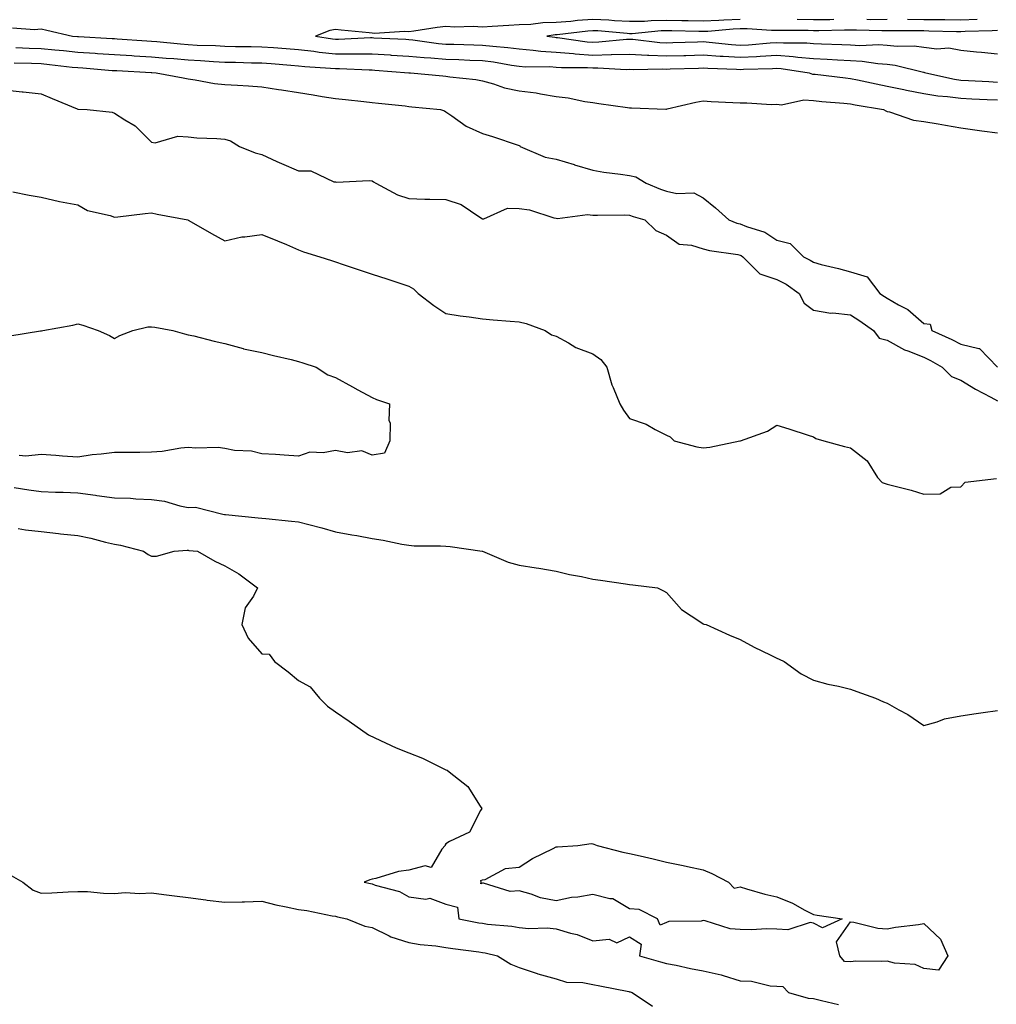
# Model space of a CAD drawing. Units: inches. Extents: x 881363 to 884003, y 7332218 to 7334858.
# Drawn here: x 882392 to 882658, y 7333199 to 7333466 of the extents above; entities that cross this region are included whole.
import ezdxf

# ---------------------------------------------------------------- set-up
doc = ezdxf.new("R2010")
doc.units = ezdxf.units.IN
doc.header["$MEASUREMENT"] = 0
doc.layers.add('Contour_88137332', color=7, linetype='Continuous', true_color=0x6dea5a)

msp = doc.modelspace()

# ---------------------------------------------------------------- linework, layer by layer
at = {"layer": 'Contour_88137332'}
for points in [[(882588.05, 7333466.44, 3307), (882583.69, 7333466.28, 3307), (882582.28, 7333466.15, 3307), (882578.05, 7333465.97, 3307), (882573.92, 7333466.05, 3307), (882572.22, 7333466.09, 3307), (882568.05, 7333466.17, 3307), (882563.87, 7333466.1, 3307), (882562.06, 7333465.92, 3307), (882558.05, 7333465.85, 3307), (882553.89, 7333466.08, 3307), (882552.35, 7333466.22, 3307), (882548.05, 7333466.44, 3307), (882543.83, 7333466.14, 3307), (882542.05, 7333465.92, 3307), (882538.05, 7333465.61, 3307), (882534.47, 7333465.5, 3307), (882531.21, 7333465.08, 3307), (882528.05, 7333464.97, 3307), (882525.16, 7333464.81, 3307), (882520.65, 7333464.52, 3307), (882518.05, 7333464.38, 3307), (882515.47, 7333464.5, 3307), (882510.49, 7333464.36, 3307), (882508.05, 7333464.5, 3307), (882505.7, 7333464.27, 3307), (882499.34, 7333463.21, 3307), (882498.05, 7333463.07, 3307), (882496.8, 7333463.17, 3307), (882488.73, 7333462.6, 3307), (882488.05, 7333462.68, 3307), (882487.2, 7333462.77, 3307), (882479.62, 7333463.5, 3307), (882478.05, 7333463.68, 3307), (882476.52, 7333463.45, 3307), (882472.63, 7333461.92, 3307), (882477.27, 7333461.13, 3307), (882478.05, 7333461.05, 3307), (882478.92, 7333461.05, 3307), (882487.62, 7333461.49, 3307), (882488.05, 7333461.49, 3307), (882488.51, 7333461.46, 3307), (882497.18, 7333461.05, 3307), (882498.05, 7333460.99, 3307), (882499.08, 7333460.89, 3307), (882506.06, 7333459.93, 3307), (882508.05, 7333459.76, 3307), (882510.29, 7333459.68, 3307), (882515.67, 7333459.54, 3307), (882518.05, 7333459.46, 3307), (882520.85, 7333459.13, 3307), (882524.97, 7333458.84, 3307), (882528.05, 7333458.43, 3307), (882531.84, 7333458.13, 3307), (882533.94, 7333457.81, 3307), (882538.05, 7333457.54, 3307), (882542.81, 7333457.16, 3307), (882543.23, 7333457.1, 3307), (882548.05, 7333456.77, 3307), (882553.01, 7333456.88, 3307), (882553.09, 7333456.88, 3307), (882558.05, 7333457, 3307), (882562.86, 7333456.73, 3307), (882563.23, 7333456.74, 3307), (882568.05, 7333456.51, 3307), (882572.79, 7333456.66, 3307), (882573.29, 7333456.68, 3307), (882578.05, 7333456.83, 3307), (882582.62, 7333456.49, 3307), (882583.51, 7333456.46, 3307), (882588.05, 7333456.15, 3307), (882592.53, 7333456.4, 3307), (882593.54, 7333456.43, 3307), (882598.05, 7333456.69, 3307), (882602.5, 7333456.37, 3307), (882603.8, 7333456.17, 3307), (882608.05, 7333455.82, 3307), (882611.76, 7333455.63, 3307), (882614.54, 7333455.44, 3307), (882618.05, 7333455.25, 3307), (882621.23, 7333455.09, 3307), (882625.54, 7333454.43, 3307), (882628.05, 7333454.28, 3307), (882630.18, 7333454.05, 3307), (882637.88, 7333452.09, 3307), (882638.05, 7333452.07, 3307), (882638.18, 7333452.05, 3307), (882638.56, 7333451.92, 3307), (882646.31, 7333450.18, 3307), (882648.05, 7333449.95, 3307), (882650.13, 7333449.84, 3307), (882655.67, 7333449.54, 3307), (882658.05, 7333449.42, 3307)], [(882613.59, 7333466.38, 3307), (882612.49, 7333466.36, 3307), (882608.05, 7333466.36, 3307), (882603.58, 7333466.39, 3307)], [(882628.05, 7333466.4, 3307), (882623.6, 7333466.37, 3307), (882622.53, 7333466.4, 3307)], [(882652.53, 7333466.4, 3307), (882648.05, 7333466.24, 3307), (882643.69, 7333466.29, 3307), (882642.44, 7333466.31, 3307), (882638.05, 7333466.36, 3307), (882633.59, 7333466.38, 3307)], [(882390.29, 7333464.16, 3306), (882396.26, 7333463.71, 3306), (882398.05, 7333463.92, 3306), (882399.64, 7333463.51, 3306), (882406.6, 7333461.92, 3306), (882407.93, 7333461.8, 3306), (882408.05, 7333461.79, 3306), (882408.19, 7333461.78, 3306), (882417.42, 7333461.3, 3306), (882418.05, 7333461.25, 3306), (882418.76, 7333461.21, 3306), (882426.76, 7333460.63, 3306), (882428.05, 7333460.55, 3306), (882429.55, 7333460.42, 3306), (882435.91, 7333459.78, 3306), (882438.05, 7333459.6, 3306), (882440.5, 7333459.47, 3306), (882445.44, 7333459.31, 3306), (882448.05, 7333459.17, 3306), (882450.86, 7333459.11, 3306), (882455.19, 7333459.06, 3306), (882458.05, 7333459.01, 3306), (882461.19, 7333458.78, 3306), (882464.68, 7333458.55, 3306), (882468.05, 7333458.3, 3306), (882472.17, 7333457.8, 3306), (882473.67, 7333457.55, 3306), (882478.05, 7333457.07, 3306), (882482.9, 7333457.07, 3306), (882483.22, 7333457.09, 3306), (882488.05, 7333457.1, 3306), (882492.93, 7333456.8, 3306), (882493.19, 7333456.77, 3306), (882498.05, 7333456.47, 3306), (882502.2, 7333456.07, 3306), (882503.98, 7333455.99, 3306), (882508.05, 7333455.64, 3306), (882511.64, 7333455.51, 3306), (882514.59, 7333455.38, 3306), (882518.05, 7333455.26, 3306), (882521.03, 7333454.9, 3306), (882525.97, 7333454, 3306), (882528.05, 7333453.72, 3306), (882529.71, 7333453.59, 3306), (882536.35, 7333453.62, 3306), (882538.05, 7333453.5, 3306), (882539.52, 7333453.39, 3306), (882546.6, 7333453.37, 3306), (882548.05, 7333453.27, 3306), (882549.43, 7333453.3, 3306), (882557.1, 7333452.87, 3306), (882558.05, 7333452.89, 3306), (882558.97, 7333452.84, 3306), (882566.98, 7333452.99, 3306), (882568.05, 7333452.94, 3306), (882569.1, 7333452.97, 3306), (882576.76, 7333453.21, 3306), (882578.05, 7333453.25, 3306), (882579.29, 7333453.16, 3306), (882587.05, 7333452.92, 3306), (882588.05, 7333452.85, 3306), (882589.03, 7333452.91, 3306), (882596.85, 7333453.12, 3306), (882598.05, 7333453.19, 3306), (882599.24, 7333453.11, 3306), (882606.87, 7333451.92, 3306), (882607.72, 7333451.59, 3306), (882608.05, 7333451.57, 3306), (882608.44, 7333451.53, 3306), (882616.68, 7333450.55, 3306), (882618.05, 7333450.41, 3306), (882619.94, 7333450.03, 3306), (882625.04, 7333448.91, 3306), (882628.05, 7333448.33, 3306), (882632.62, 7333447.35, 3306), (882633.3, 7333447.17, 3306), (882638.05, 7333446.28, 3306), (882641.82, 7333445.68, 3306), (882644.44, 7333445.53, 3306), (882648.05, 7333445.05, 3306), (882651.03, 7333444.9, 3306), (882655.26, 7333444.71, 3306), (882658.05, 7333444.57, 3306)], [(882658.05, 7333463.39, 3308), (882656.63, 7333463.34, 3308), (882649.25, 7333463.13, 3308), (882648.05, 7333463.08, 3308), (882646.88, 7333463.09, 3308), (882639.41, 7333463.28, 3308), (882638.05, 7333463.3, 3308), (882636.67, 7333463.3, 3308), (882629.47, 7333463.34, 3308), (882628.05, 7333463.34, 3308), (882626.64, 7333463.34, 3308), (882619.67, 7333463.54, 3308), (882618.05, 7333463.53, 3308), (882616.44, 7333463.53, 3308), (882609.51, 7333463.38, 3308), (882608.05, 7333463.38, 3308), (882606.58, 7333463.39, 3308), (882599.53, 7333463.4, 3308), (882598.05, 7333463.41, 3308), (882596.57, 7333463.4, 3308), (882590, 7333463.87, 3308), (882588.05, 7333463.86, 3308), (882586.18, 7333463.79, 3308), (882579.3, 7333463.17, 3308), (882578.05, 7333463.12, 3308), (882576.82, 7333463.15, 3308), (882569.47, 7333463.34, 3308), (882568.05, 7333463.37, 3308), (882566.63, 7333463.34, 3308), (882558.7, 7333462.57, 3308), (882558.05, 7333462.56, 3308), (882557.37, 7333462.6, 3308), (882549.42, 7333463.3, 3308), (882548.05, 7333463.37, 3308), (882546.7, 7333463.27, 3308), (882538.37, 7333462.24, 3308), (882538.05, 7333462.22, 3308), (882537.76, 7333462.21, 3308), (882535.53, 7333461.92, 3308), (882537.72, 7333461.59, 3308), (882538.05, 7333461.57, 3308), (882538.43, 7333461.54, 3308), (882546.51, 7333460.38, 3308), (882548.05, 7333460.27, 3308), (882549.66, 7333460.31, 3308), (882557.22, 7333461.09, 3308), (882558.05, 7333461.12, 3308), (882558.9, 7333461.07, 3308), (882566.29, 7333460.16, 3308), (882568.05, 7333460.08, 3308), (882569.83, 7333460.14, 3308), (882576.49, 7333460.36, 3308), (882578.05, 7333460.41, 3308), (882579.68, 7333460.29, 3308), (882585.74, 7333459.61, 3308), (882588.05, 7333459.45, 3308), (882590.39, 7333459.58, 3308), (882596.22, 7333460.08, 3308), (882598.05, 7333460.19, 3308), (882599.91, 7333460.06, 3308), (882606.2, 7333460.07, 3308), (882608.05, 7333459.92, 3308), (882610.16, 7333459.81, 3308), (882615.76, 7333459.63, 3308), (882618.05, 7333459.51, 3308), (882620.58, 7333459.39, 3308), (882625.76, 7333459.63, 3308), (882628.05, 7333459.49, 3308), (882630.77, 7333459.2, 3308), (882635.37, 7333459.24, 3308), (882638.05, 7333458.86, 3308), (882641.51, 7333458.46, 3308), (882644.81, 7333458.68, 3308), (882648.05, 7333458.11, 3308), (882652.31, 7333457.66, 3308), (882653.66, 7333457.53, 3308), (882658.05, 7333457.06, 3308)], [(882391.18, 7333458.79, 3305), (882394.79, 7333458.66, 3305), (882398.05, 7333458.58, 3305), (882401.78, 7333458.19, 3305), (882404.11, 7333457.98, 3305), (882408.05, 7333457.56, 3305), (882412.72, 7333457.26, 3305), (882413.35, 7333457.22, 3305), (882418.05, 7333456.91, 3305), (882422.74, 7333456.61, 3305), (882423.4, 7333456.57, 3305), (882428.05, 7333456.28, 3305), (882432.06, 7333455.93, 3305), (882434.18, 7333455.79, 3305), (882438.05, 7333455.46, 3305), (882441.42, 7333455.29, 3305), (882444.95, 7333455.02, 3305), (882448.05, 7333454.85, 3305), (882450.93, 7333454.8, 3305), (882455.29, 7333454.67, 3305), (882458.05, 7333454.62, 3305), (882460.57, 7333454.44, 3305), (882465.95, 7333454.02, 3305), (882468.05, 7333453.86, 3305), (882469.78, 7333453.65, 3305), (882476.74, 7333453.22, 3305), (882478.05, 7333453.08, 3305), (882479.21, 7333453.08, 3305), (882487.27, 7333452.7, 3305), (882488.05, 7333452.7, 3305), (882488.78, 7333452.66, 3305), (882498.03, 7333451.94, 3305), (882498.07, 7333451.94, 3305), (882498.5, 7333451.92, 3305), (882507.22, 7333451.09, 3305), (882508.05, 7333451.01, 3305), (882509.13, 7333450.84, 3305), (882516.22, 7333450.09, 3305), (882518.05, 7333449.76, 3305), (882521, 7333448.97, 3305), (882523.99, 7333447.86, 3305), (882528.05, 7333447.03, 3305), (882532.63, 7333446.5, 3305), (882533.79, 7333446.18, 3305), (882538.05, 7333445.51, 3305), (882541.3, 7333445.17, 3305), (882545.82, 7333444.15, 3305), (882548.05, 7333443.85, 3305), (882549.7, 7333443.58, 3305), (882557.49, 7333442.48, 3305), (882558.05, 7333442.39, 3305), (882558.52, 7333442.39, 3305), (882567.89, 7333442.08, 3305), (882568.05, 7333442.08, 3305), (882568.24, 7333442.12, 3305), (882576.02, 7333443.95, 3305), (882578.05, 7333444.28, 3305), (882580.25, 7333444.12, 3305), (882586.07, 7333443.9, 3305), (882588.05, 7333443.77, 3305), (882589.92, 7333443.79, 3305), (882596.62, 7333443.35, 3305), (882598.05, 7333443.37, 3305), (882599.35, 7333443.22, 3305), (882605.41, 7333444.56, 3305), (882608.05, 7333444.4, 3305), (882610.3, 7333444.17, 3305), (882616.28, 7333443.69, 3305), (882618.05, 7333443.52, 3305), (882619.38, 7333443.25, 3305), (882627.05, 7333441.92, 3305), (882627.69, 7333441.56, 3305), (882628.05, 7333441.45, 3305), (882628.64, 7333441.33, 3305), (882635.23, 7333439.1, 3305), (882638.05, 7333438.68, 3305), (882641.94, 7333438.03, 3305), (882643.86, 7333437.74, 3305), (882648.05, 7333437, 3305), (882652.51, 7333436.38, 3305), (882653.78, 7333436.18, 3305), (882658.05, 7333435.57, 3305)], [(882390.74, 7333454.62, 3304), (882395.43, 7333454.54, 3304), (882398.05, 7333454.47, 3304), (882400.36, 7333454.23, 3304), (882406.47, 7333453.5, 3304), (882408.05, 7333453.34, 3304), (882409.38, 7333453.25, 3304), (882417.36, 7333452.6, 3304), (882418.05, 7333452.56, 3304), (882418.65, 7333452.52, 3304), (882427.95, 7333452.02, 3304), (882428.05, 7333452.01, 3304), (882428.14, 7333452, 3304), (882429.37, 7333451.92, 3304), (882436.66, 7333450.53, 3304), (882438.05, 7333450.31, 3304), (882439.92, 7333450.05, 3304), (882445.19, 7333449.06, 3304), (882448.05, 7333448.72, 3304), (882451.44, 7333448.53, 3304), (882454.47, 7333448.35, 3304), (882458.05, 7333448.15, 3304), (882462.55, 7333447.42, 3304), (882463.4, 7333447.27, 3304), (882468.05, 7333446.54, 3304), (882472.06, 7333445.93, 3304), (882474.45, 7333445.52, 3304), (882478.05, 7333444.95, 3304), (882480.78, 7333444.65, 3304), (882485.83, 7333444.14, 3304), (882488.05, 7333443.9, 3304), (882489.79, 7333443.66, 3304), (882497.05, 7333442.92, 3304), (882498.05, 7333442.79, 3304), (882498.85, 7333442.72, 3304), (882506.66, 7333441.92, 3304), (882507.68, 7333441.55, 3304), (882508.05, 7333441.34, 3304), (882509.73, 7333440.24, 3304), (882513.58, 7333437.46, 3304), (882518.05, 7333435.42, 3304), (882520.76, 7333434.63, 3304), (882527.72, 7333432.25, 3304), (882528.05, 7333432.14, 3304), (882528.17, 7333432.04, 3304), (882528.33, 7333431.92, 3304), (882535.09, 7333428.96, 3304), (882538.05, 7333428.42, 3304), (882543, 7333426.97, 3304), (882543.08, 7333426.95, 3304), (882548.05, 7333425.46, 3304), (882551.02, 7333424.89, 3304), (882555.58, 7333424.39, 3304), (882558.05, 7333423.98, 3304), (882559.76, 7333423.63, 3304), (882562.54, 7333421.92, 3304), (882566.46, 7333420.33, 3304), (882568.05, 7333419.8, 3304), (882570.86, 7333419.11, 3304), (882575.47, 7333419.34, 3304), (882578.05, 7333417.9, 3304), (882581.4, 7333415.27, 3304), (882585, 7333411.92, 3304), (882587.21, 7333411.09, 3304), (882588.05, 7333410.89, 3304), (882589.84, 7333410.13, 3304), (882594.78, 7333408.65, 3304), (882598.05, 7333406.46, 3304), (882601.67, 7333405.54, 3304), (882605.3, 7333401.92, 3304), (882607.15, 7333401.02, 3304), (882608.05, 7333400.42, 3304), (882610.11, 7333399.86, 3304), (882614.86, 7333398.74, 3304), (882618.05, 7333397.79, 3304), (882622.58, 7333396.45, 3304), (882626.07, 7333391.92, 3304), (882627.28, 7333391.15, 3304), (882628.05, 7333390.63, 3304), (882631.14, 7333388.83, 3304), (882633.68, 7333387.55, 3304), (882638.05, 7333383.8, 3304), (882639.73, 7333383.59, 3304), (882640.22, 7333381.92, 3304), (882645.6, 7333379.47, 3304), (882648.05, 7333378.13, 3304), (882653, 7333376.97, 3304), (882653.13, 7333377, 3304), (882658.06, 7333371.93, 3304)], [(882388.05, 7333447.3, 3303), (882392.92, 7333446.79, 3303), (882393.23, 7333446.73, 3303), (882398.05, 7333446.18, 3303), (882401.04, 7333444.91, 3303), (882407.86, 7333442.11, 3303), (882408.05, 7333442.03, 3303), (882408.14, 7333442.01, 3303), (882410.55, 7333441.92, 3303), (882417.36, 7333441.24, 3303), (882418.05, 7333440.96, 3303), (882420.78, 7333439.19, 3303), (882423.67, 7333437.54, 3303), (882428.05, 7333433.1, 3303), (882429.05, 7333432.92, 3303), (882435.23, 7333434.75, 3303), (882438.05, 7333434.53, 3303), (882440.41, 7333434.28, 3303), (882445.86, 7333434.11, 3303), (882448.05, 7333433.91, 3303), (882449.56, 7333433.43, 3303), (882452, 7333431.92, 3303), (882456.27, 7333430.14, 3303), (882458.05, 7333429.68, 3303), (882462.13, 7333427.83, 3303), (882463.38, 7333427.25, 3303), (882468.05, 7333425.27, 3303), (882471.37, 7333425.25, 3303), (882477.65, 7333422.33, 3303), (882478.05, 7333422.32, 3303), (882478.36, 7333422.23, 3303), (882487.28, 7333422.69, 3303), (882488.05, 7333422.56, 3303), (882488.45, 7333422.32, 3303), (882489.08, 7333421.92, 3303), (882494.9, 7333418.77, 3303), (882498.05, 7333417.75, 3303), (882502.36, 7333417.61, 3303), (882503.73, 7333417.6, 3303), (882508.05, 7333417.46, 3303), (882512.26, 7333416.12, 3303), (882517.31, 7333412.66, 3303), (882518.05, 7333412.25, 3303), (882518.37, 7333412.24, 3303), (882524.87, 7333415.09, 3303), (882528.05, 7333415.08, 3303), (882530.82, 7333414.69, 3303), (882537.45, 7333412.52, 3303), (882538.05, 7333412.4, 3303), (882538.47, 7333412.34, 3303), (882546.58, 7333413.39, 3303), (882548.05, 7333413.25, 3303), (882549.32, 7333413.19, 3303), (882556.69, 7333413.28, 3303), (882558.05, 7333413.22, 3303), (882558.99, 7333412.87, 3303), (882562.17, 7333411.92, 3303), (882565.2, 7333409.07, 3303), (882568.05, 7333407.76, 3303), (882571.47, 7333405.34, 3303), (882574.87, 7333405.1, 3303), (882578.05, 7333404.07, 3303), (882579.72, 7333403.59, 3303), (882587.44, 7333402.53, 3303), (882588.05, 7333402.39, 3303), (882588.38, 7333402.25, 3303), (882588.82, 7333401.92, 3303), (882593.39, 7333397.26, 3303), (882598.05, 7333395.77, 3303), (882600.56, 7333394.43, 3303), (882604.13, 7333391.92, 3303), (882605.48, 7333389.35, 3303), (882608.05, 7333387.38, 3303), (882612.73, 7333386.61, 3303), (882613.31, 7333386.66, 3303), (882618.05, 7333386.17, 3303), (882620.63, 7333384.5, 3303), (882624.37, 7333381.92, 3303), (882625.89, 7333379.76, 3303), (882628.05, 7333379.21, 3303), (882632.73, 7333376.6, 3303), (882633.63, 7333376.34, 3303), (882638.05, 7333374.6, 3303), (882639.85, 7333373.73, 3303), (882642.99, 7333371.92, 3303), (882645.53, 7333369.4, 3303), (882648.05, 7333368.41, 3303), (882652.03, 7333365.9, 3303), (882656.23, 7333363.74, 3303), (882658.05, 7333362.75, 3303)], [(882390.41, 7333419.56, 3302), (882394.84, 7333418.71, 3302), (882398.05, 7333418.09, 3302), (882403.04, 7333416.91, 3302), (882403.06, 7333416.91, 3302), (882408.05, 7333416.03, 3302), (882410.64, 7333414.51, 3302), (882416.84, 7333413.13, 3302), (882418.05, 7333412.68, 3302), (882418.9, 7333412.77, 3302), (882426.31, 7333413.66, 3302), (882428.05, 7333413.84, 3302), (882429.65, 7333413.52, 3302), (882437.94, 7333411.92, 3302), (882438, 7333411.87, 3302), (882438.05, 7333411.86, 3302), (882438.2, 7333411.77, 3302), (882444.37, 7333408.24, 3302), (882448.05, 7333406.25, 3302), (882452.6, 7333407.36, 3302), (882453.43, 7333407.3, 3302), (882458.05, 7333407.97, 3302), (882462.36, 7333406.23, 3302), (882464.75, 7333405.22, 3302), (882468.05, 7333403.85, 3302), (882469.41, 7333403.28, 3302), (882473.85, 7333401.92, 3302), (882477, 7333400.88, 3302), (882478.05, 7333400.52, 3302), (882480.14, 7333399.83, 3302), (882484.51, 7333398.38, 3302), (882488.05, 7333397.21, 3302), (882492.02, 7333395.89, 3302), (882495.07, 7333394.9, 3302), (882498.05, 7333393.92, 3302), (882499.32, 7333393.19, 3302), (882500.55, 7333391.92, 3302), (882504.82, 7333388.68, 3302), (882508.05, 7333386.51, 3302), (882512.01, 7333385.88, 3302), (882514.38, 7333385.59, 3302), (882518.05, 7333385.04, 3302), (882520.91, 7333384.78, 3302), (882525.53, 7333384.44, 3302), (882528.05, 7333384.22, 3302), (882529.92, 7333383.79, 3302), (882535.07, 7333381.92, 3302), (882536.8, 7333380.67, 3302), (882538.05, 7333380.36, 3302), (882541.42, 7333378.55, 3302), (882543.43, 7333377.3, 3302), (882548.05, 7333375.57, 3302), (882550.17, 7333374.04, 3302), (882551.87, 7333371.92, 3302), (882553.24, 7333367.11, 3302), (882553.61, 7333366.36, 3302), (882555.36, 7333361.92, 3302), (882556.38, 7333360.26, 3302), (882558.05, 7333357.98, 3302), (882562.55, 7333356.42, 3302), (882565.02, 7333354.95, 3302), (882568.05, 7333353.44, 3302), (882569.06, 7333352.93, 3302), (882570.13, 7333351.92, 3302), (882576.34, 7333350.21, 3302), (882578.05, 7333349.98, 3302), (882579.85, 7333350.12, 3302), (882588.01, 7333351.88, 3302), (882588.05, 7333351.89, 3302), (882588.08, 7333351.89, 3302), (882588.19, 7333351.92, 3302), (882595.5, 7333354.47, 3302), (882598.05, 7333356.18, 3302), (882601.31, 7333355.18, 3302), (882606.56, 7333353.41, 3302), (882608.05, 7333352.94, 3302), (882608.69, 7333352.56, 3302), (882610.81, 7333351.92, 3302), (882616.47, 7333350.34, 3302), (882618.05, 7333349.99, 3302), (882622.6, 7333346.48, 3302), (882625.44, 7333341.92, 3302), (882626.68, 7333340.54, 3302), (882628.05, 7333340.11, 3302), (882630.54, 7333339.43, 3302), (882634.6, 7333338.47, 3302), (882638.05, 7333337.43, 3302), (882642.47, 7333337.5, 3302), (882645.38, 7333339.25, 3302), (882648.05, 7333339.41, 3302), (882649.29, 7333340.68, 3302), (882657.76, 7333341.63, 3302)], [(882389.56, 7333380.41, 3301), (882397.93, 7333381.8, 3301), (882398.05, 7333381.82, 3301), (882398.14, 7333381.83, 3301), (882398.52, 7333381.92, 3301), (882406.67, 7333383.3, 3301), (882408.05, 7333383.65, 3301), (882409.44, 7333383.32, 3301), (882413.55, 7333381.92, 3301), (882416.63, 7333380.5, 3301), (882418.05, 7333379.71, 3301), (882419.46, 7333380.51, 3301), (882422.98, 7333381.92, 3301), (882427.07, 7333382.9, 3301), (882428.05, 7333382.86, 3301), (882428.95, 7333382.82, 3301), (882433.83, 7333381.92, 3301), (882437.08, 7333380.95, 3301), (882438.05, 7333380.74, 3301), (882439.58, 7333380.4, 3301), (882445.08, 7333378.96, 3301), (882448.05, 7333378.34, 3301), (882453, 7333376.97, 3301), (882453.07, 7333376.94, 3301), (882458.05, 7333375.88, 3301), (882461.23, 7333375.1, 3301), (882466, 7333373.97, 3301), (882468.05, 7333373.47, 3301), (882469.22, 7333373.09, 3301), (882472.87, 7333371.92, 3301), (882475.98, 7333369.85, 3301), (882478.05, 7333369.11, 3301), (882482.71, 7333366.58, 3301), (882484.19, 7333365.78, 3301), (882488.05, 7333363.68, 3301), (882489.26, 7333363.13, 3301), (882492.77, 7333361.92, 3301), (882492.6, 7333357.37, 3301), (882492.92, 7333356.79, 3301), (882492.88, 7333351.92, 3301), (882491.45, 7333348.52, 3301), (882488.05, 7333347.99, 3301), (882485.29, 7333349.16, 3301), (882481.32, 7333348.64, 3301), (882478.05, 7333349.26, 3301), (882474.77, 7333348.63, 3301), (882471.12, 7333348.85, 3301), (882468.05, 7333347.76, 3301), (882464.09, 7333347.96, 3301), (882461.81, 7333348.17, 3301), (882458.05, 7333348.38, 3301), (882455.24, 7333349.11, 3301), (882450.66, 7333349.3, 3301), (882448.05, 7333349.78, 3301), (882446.23, 7333350.1, 3301), (882440.12, 7333349.85, 3301), (882438.05, 7333350.1, 3301), (882436.06, 7333349.93, 3301), (882430.99, 7333348.98, 3301), (882428.05, 7333348.78, 3301), (882424.88, 7333348.76, 3301), (882421.24, 7333348.73, 3301), (882418.05, 7333348.71, 3301), (882414.36, 7333348.23, 3301), (882411.9, 7333348.07, 3301), (882408.05, 7333347.49, 3301), (882403.84, 7333347.71, 3301), (882402.05, 7333347.92, 3301), (882398.05, 7333348.15, 3301), (882393.87, 7333347.74, 3301), (882392.1, 7333347.87, 3301)], [(882390.76, 7333339.21, 3301), (882394.69, 7333338.56, 3301), (882398.05, 7333338.15, 3301), (882402.01, 7333337.96, 3301), (882404.08, 7333337.95, 3301), (882408.05, 7333337.75, 3301), (882412.88, 7333337.09, 3301), (882413.17, 7333337.04, 3301), (882418.05, 7333336.43, 3301), (882422.38, 7333336.26, 3301), (882423.83, 7333336.14, 3301), (882428.05, 7333335.96, 3301), (882431.65, 7333335.52, 3301), (882435.77, 7333334.2, 3301), (882438.05, 7333333.8, 3301), (882440, 7333333.87, 3301), (882447.46, 7333331.92, 3301), (882447.96, 7333331.84, 3301), (882448.05, 7333331.83, 3301), (882448.15, 7333331.82, 3301), (882457.07, 7333330.94, 3301), (882458.05, 7333330.86, 3301), (882459.19, 7333330.77, 3301), (882466.17, 7333330.04, 3301), (882468.05, 7333329.9, 3301), (882470.83, 7333329.14, 3301), (882474.38, 7333328.25, 3301), (882478.05, 7333327.18, 3301), (882482.5, 7333326.37, 3301), (882483.86, 7333326.11, 3301), (882488.05, 7333325.33, 3301), (882491.05, 7333324.91, 3301), (882496.14, 7333323.83, 3301), (882498.05, 7333323.53, 3301), (882499.51, 7333323.38, 3301), (882506.6, 7333323.38, 3301), (882508.05, 7333323.25, 3301), (882509.28, 7333323.15, 3301), (882518, 7333321.92, 3301), (882518.07, 7333321.91, 3301), (882525.03, 7333318.9, 3301), (882528.05, 7333318.05, 3301), (882532.63, 7333317.34, 3301), (882533.36, 7333317.24, 3301), (882538.05, 7333316.48, 3301), (882541.69, 7333315.56, 3301), (882544.99, 7333314.98, 3301), (882548.05, 7333314.3, 3301), (882550.1, 7333313.97, 3301), (882556.95, 7333313.02, 3301), (882558.05, 7333312.85, 3301), (882558.9, 7333312.77, 3301), (882565.66, 7333311.92, 3301), (882567.25, 7333311.12, 3301), (882568.05, 7333310.63, 3301), (882572.17, 7333306.04, 3301), (882577.37, 7333302.6, 3301), (882578.05, 7333302.11, 3301), (882578.2, 7333302.07, 3301), (882578.84, 7333301.92, 3301), (882585.23, 7333299.1, 3301), (882588.05, 7333297.88, 3301), (882591.89, 7333295.76, 3301), (882596.27, 7333293.7, 3301), (882598.05, 7333292.81, 3301), (882598.66, 7333292.53, 3301), (882600.05, 7333291.92, 3301), (882604.7, 7333288.57, 3301), (882608.05, 7333286.85, 3301), (882611.88, 7333285.75, 3301), (882614.78, 7333285.19, 3301), (882618.05, 7333284.36, 3301), (882619.83, 7333283.7, 3301), (882624.85, 7333281.92, 3301), (882627.08, 7333280.94, 3301), (882628.05, 7333280.55, 3301), (882631.19, 7333278.78, 3301), (882633.62, 7333277.49, 3301), (882638.05, 7333274.54, 3301), (882641.62, 7333275.49, 3301), (882643.63, 7333276.34, 3301), (882648.05, 7333277.1, 3301), (882652.23, 7333277.75, 3301), (882654.15, 7333278.02, 3301), (882658.05, 7333278.61, 3301)], [(882391.87, 7333328.1, 3300), (882393.84, 7333327.71, 3300), (882398.05, 7333327.26, 3300), (882402.81, 7333326.68, 3300), (882403.32, 7333326.65, 3300), (882408.05, 7333326.13, 3300), (882411.54, 7333325.41, 3300), (882415.59, 7333324.38, 3300), (882418.05, 7333323.83, 3300), (882419.64, 7333323.51, 3300), (882425.92, 7333321.92, 3300), (882427.13, 7333321, 3300), (882428.05, 7333320.51, 3300), (882429.46, 7333320.51, 3300), (882434.21, 7333321.92, 3300), (882437.8, 7333322.17, 3300), (882438.05, 7333322.13, 3300), (882438.24, 7333322.11, 3300), (882440.59, 7333321.92, 3300), (882445.3, 7333319.18, 3300), (882448.05, 7333317.94, 3300), (882451.85, 7333315.72, 3300), (882456.87, 7333311.92, 3300), (882455.76, 7333309.63, 3300), (882453.52, 7333306.45, 3300), (882452.63, 7333301.92, 3300), (882454.38, 7333298.25, 3300), (882458.05, 7333293.94, 3300), (882460.05, 7333293.92, 3300), (882461.47, 7333291.92, 3300), (882465.25, 7333289.12, 3300), (882468.05, 7333286.71, 3300), (882471.18, 7333285.05, 3300), (882473.74, 7333281.92, 3300), (882475.91, 7333279.78, 3300), (882478.05, 7333278.26, 3300), (882481.83, 7333275.7, 3300), (882487.07, 7333271.92, 3300), (882487.74, 7333271.61, 3300), (882488.05, 7333271.51, 3300), (882488.79, 7333271.18, 3300), (882494.54, 7333268.4, 3300), (882498.05, 7333267.07, 3300), (882501.71, 7333265.58, 3300), (882507, 7333262.97, 3300), (882508.05, 7333262.49, 3300), (882508.45, 7333262.32, 3300), (882508.96, 7333261.92, 3300), (882514.05, 7333257.92, 3300), (882517.42, 7333252.55, 3300), (882517.87, 7333251.92, 3300), (882517.49, 7333251.36, 3300), (882514.51, 7333245.46, 3300), (882509.1, 7333242.97, 3300), (882508.05, 7333242.3, 3300), (882507.9, 7333242.07, 3300), (882507.89, 7333241.92, 3300), (882507.01, 7333240.88, 3300), (882504.05, 7333235.92, 3300), (882502.46, 7333236.33, 3300), (882498.05, 7333235.14, 3300), (882495.2, 7333234.77, 3300), (882489.06, 7333232.93, 3300), (882488.05, 7333232.75, 3300), (882487.42, 7333232.55, 3300), (882485.92, 7333231.92, 3300), (882487.64, 7333231.51, 3300), (882488.05, 7333231.42, 3300), (882488.87, 7333231.1, 3300), (882495.52, 7333229.4, 3300), (882498.05, 7333227.92, 3300), (882502.68, 7333227.29, 3300), (882503.7, 7333227.56, 3300), (882508.05, 7333225.9, 3300), (882511.26, 7333225.13, 3300), (882511.64, 7333221.92, 3300), (882517.02, 7333220.89, 3300), (882518.05, 7333220.73, 3300), (882519.45, 7333220.52, 3300), (882526.04, 7333219.91, 3300), (882528.05, 7333219.56, 3300), (882530.64, 7333219.33, 3300), (882535.61, 7333219.48, 3300), (882538.05, 7333219.2, 3300), (882541.95, 7333218.02, 3300), (882543.79, 7333217.66, 3300), (882548.05, 7333215.92, 3300), (882552.51, 7333216.38, 3300), (882554.54, 7333215.43, 3300), (882558.05, 7333217.04, 3300), (882561.18, 7333215.05, 3300), (882560.72, 7333211.92, 3300), (882566.43, 7333210.3, 3300), (882568.05, 7333209.83, 3300), (882570.66, 7333209.31, 3300), (882574.57, 7333208.44, 3300), (882578.05, 7333207.8, 3300), (882582.88, 7333206.75, 3300), (882583.46, 7333206.51, 3300), (882588.05, 7333205.13, 3300), (882591.13, 7333205.01, 3300), (882596.25, 7333203.72, 3300), (882598.05, 7333203.6, 3300), (882599.65, 7333203.52, 3300), (882601.25, 7333201.92, 3300), (882606.53, 7333200.4, 3300), (882608.05, 7333200.33, 3300), (882610.21, 7333199.76, 3300), (882614.83, 7333198.7, 3300)], [(882389.88, 7333233.75, 3299), (882393.11, 7333231.92, 3299), (882395.88, 7333229.75, 3299), (882398.05, 7333228.9, 3299), (882400.96, 7333229.01, 3299), (882405.45, 7333229.32, 3299), (882408.05, 7333229.42, 3299), (882410.63, 7333229.34, 3299), (882415.02, 7333228.89, 3299), (882418.05, 7333228.81, 3299), (882420.88, 7333229.09, 3299), (882424.92, 7333228.79, 3299), (882428.05, 7333229.01, 3299), (882431.38, 7333228.59, 3299), (882434.32, 7333228.19, 3299), (882438.05, 7333227.74, 3299), (882442.87, 7333227.1, 3299), (882443.19, 7333227.06, 3299), (882448.05, 7333226.44, 3299), (882452.74, 7333226.61, 3299), (882453.39, 7333226.58, 3299), (882458.05, 7333226.79, 3299), (882461.91, 7333225.78, 3299), (882464.72, 7333225.25, 3299), (882468.05, 7333224.47, 3299), (882470.32, 7333224.19, 3299), (882477.22, 7333222.75, 3299), (882478.05, 7333222.63, 3299), (882478.63, 7333222.5, 3299), (882481.17, 7333221.92, 3299), (882486.1, 7333219.97, 3299), (882488.05, 7333219.63, 3299), (882492.66, 7333217.31, 3299), (882493.14, 7333217.01, 3299), (882498.05, 7333215.5, 3299), (882501.08, 7333214.95, 3299), (882505.39, 7333214.58, 3299), (882508.05, 7333214.17, 3299), (882509.98, 7333213.85, 3299), (882517.02, 7333212.96, 3299), (882518.05, 7333212.79, 3299), (882518.81, 7333212.68, 3299), (882522.13, 7333211.92, 3299), (882525.72, 7333209.59, 3299), (882528.05, 7333208.71, 3299), (882532.87, 7333207.1, 3299), (882533.13, 7333206.99, 3299), (882538.05, 7333205.66, 3299), (882540.89, 7333204.77, 3299), (882545.29, 7333204.68, 3299), (882548.05, 7333204.13, 3299), (882549.9, 7333203.77, 3299), (882557.8, 7333202.17, 3299), (882558.05, 7333202.12, 3299), (882558.2, 7333202.08, 3299), (882558.72, 7333201.92, 3299), (882564.3, 7333198.17, 3299)]]:
    msp.add_polyline3d(points, dxfattribs=at)
for points in [[(882608.05, 7333220.81, 3300), (882607.1, 7333220.97, 3300), (882601.06, 7333218.91, 3300), (882598.05, 7333219.1, 3300), (882595.34, 7333219.21, 3300), (882591.07, 7333218.91, 3300), (882588.05, 7333219.01, 3300), (882585.34, 7333219.21, 3300), (882578.53, 7333221.44, 3300), (882578.05, 7333221.5, 3300), (882577.48, 7333221.35, 3300), (882568.71, 7333221.26, 3300), (882568.05, 7333220.93, 3300), (882566.37, 7333220.24, 3300), (882565.65, 7333221.92, 3300), (882560.65, 7333224.52, 3300), (882558.05, 7333224.67, 3300), (882553.5, 7333227.37, 3300), (882552.63, 7333227.34, 3300), (882548.05, 7333228.52, 3300), (882543.98, 7333227.85, 3300), (882542.27, 7333227.71, 3300), (882538.05, 7333226.86, 3300), (882533.82, 7333227.69, 3300), (882531.31, 7333228.66, 3300), (882528.05, 7333229.54, 3300), (882525.55, 7333229.42, 3300), (882518.33, 7333231.64, 3300), (882518.05, 7333231.6, 3300), (882517.58, 7333231.45, 3300), (882517.68, 7333231.92, 3300), (882517.62, 7333232.35, 3300), (882518.05, 7333232.53, 3300), (882518.81, 7333232.68, 3300), (882524.3, 7333235.67, 3300), (882528.05, 7333235.98, 3300), (882531.62, 7333238.35, 3300), (882537.23, 7333241.1, 3300), (882538.05, 7333241.54, 3300), (882538.45, 7333241.52, 3300), (882543.99, 7333241.92, 3300), (882547.57, 7333242.4, 3300), (882548.05, 7333242.34, 3300), (882548.34, 7333242.21, 3300), (882549.19, 7333241.92, 3300), (882556.17, 7333240.04, 3300), (882558.05, 7333239.75, 3300), (882560.9, 7333239.07, 3300), (882564.43, 7333238.3, 3300), (882568.05, 7333237.38, 3300), (882572.58, 7333236.45, 3300), (882573.81, 7333236.15, 3300), (882578.05, 7333235.24, 3300), (882580.39, 7333234.26, 3300), (882584.94, 7333231.92, 3300), (882586.43, 7333230.3, 3300), (882588.05, 7333230.6, 3300), (882589.83, 7333230.14, 3300), (882594.78, 7333228.64, 3300), (882598.05, 7333227.9, 3300), (882602.32, 7333226.19, 3300), (882605.67, 7333224.3, 3300), (882608.05, 7333223.1, 3300), (882609.04, 7333222.91, 3300), (882615.78, 7333221.92, 3300), (882610.51, 7333219.46, 3300)], [(882638.05, 7333208.41, 3300), (882635.69, 7333209.56, 3300), (882630.06, 7333209.91, 3300), (882628.05, 7333210.46, 3300), (882626.45, 7333210.32, 3300), (882619.52, 7333210.45, 3300), (882618.05, 7333210.29, 3300), (882616.49, 7333210.36, 3300), (882615.18, 7333211.92, 3300), (882614.26, 7333215.71, 3300), (882618.05, 7333221.09, 3300), (882618.96, 7333221.01, 3300), (882625.54, 7333219.41, 3300), (882628.05, 7333219.26, 3300), (882630.3, 7333219.67, 3300), (882636.53, 7333220.4, 3300), (882638.05, 7333220.65, 3300), (882642.56, 7333216.43, 3300), (882644.57, 7333211.92, 3300), (882642, 7333207.97, 3300)]]:
    msp.add_polyline3d(points, close=True, dxfattribs=at)

doc.saveas('drawing.dxf')
